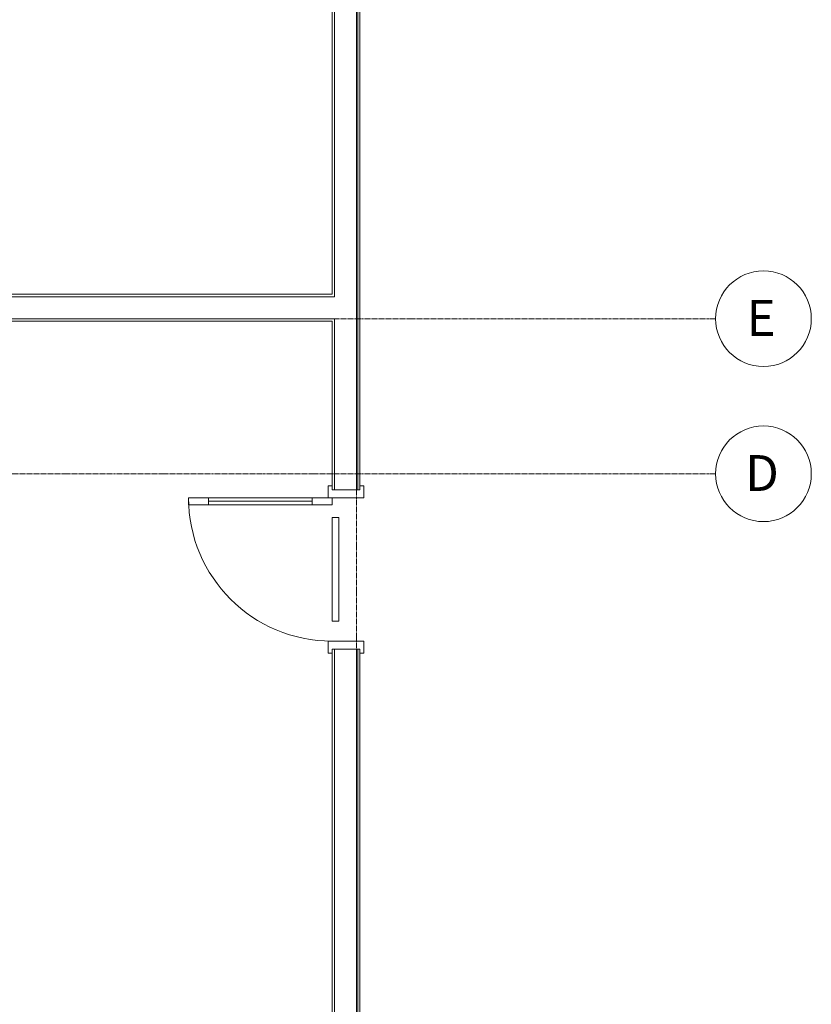
# Model space of a CAD drawing. Units: inches. Extents: x 27 to 1104, y 123 to 1457.
# Drawn here: x 556 to 755, y 370 to 617 of the extents above; entities that cross this region are included whole.
import ezdxf

# ---------------------------------------------------------------- set-up
doc = ezdxf.new("R2010")
doc.units = ezdxf.units.IN
doc.header["$MEASUREMENT"] = 0
doc.linetypes.add('Grid Line 1_2_', pattern=[0.875, 0.5, -0.125, 0.125, -0.125])
for name, color, linetype, lineweight in [('S-GRID', 1, 'Continuous', 9), ('S-GRID-IDEN', 1, 'Continuous', 9), ('UNDERLAY', 8, 'Continuous', 9)]:
    doc.layers.add(name, color=color, linetype=linetype, lineweight=lineweight)
doc.styles.add('Arial_1', font='arial.ttf', dxfattribs={"height": 9})

# ---------------------------------------------------------------- blocks, each defined once
blk = doc.blocks.new('Grid - Grid Head - Circle-50561-Level 1 Copy 1')
at = {"layer": 'S-GRID-IDEN'}
blk.add_circle((0, 0), 0.25, dxfattribs=at)

msp = doc.modelspace()

# ---------------------------------------------------------------- linework, layer by layer
at = {"layer": 'S-GRID', "linetype": 'Grid Line 1_2_'}
for p, q in [((640.77, 146.52), (640.77, 971.86)), ((730.88, 541.59), (50.57, 541.59)), ((730.88, 502.68), (50.57, 502.68))]:
    msp.add_line(p, q, dxfattribs=at)
at = {"layer": 'UNDERLAY'}
for p, q in [((634.65, 547.71), (634.65, 628.09)), ((635.27, 628.09), (635.27, 547.09)), ((640.77, 628.09), (640.77, 498.68)), ((641.15, 628.09), (641.15, 498.68)), ((641.65, 499.68), (641.65, 628.09)), ((635.27, 547.09), (514.44, 547.09)), ((634.65, 547.71), (515.06, 547.71)), ((635.27, 541.59), (509.27, 541.59)), ((635.27, 541.59), (635.27, 498.68)), ((509.9, 540.96), (634.65, 540.96)), ((634.65, 499.68), (634.65, 540.96)), ((633.65, 499.68), (634.65, 499.68)), ((633.65, 496.68), (633.65, 499.68)), ((634.65, 499.68), (634.65, 498.68)), ((641.65, 499.68), (642.65, 499.68)), ((641.65, 498.68), (641.65, 499.68)), ((642.65, 499.68), (642.65, 496.68)), ((598.65, 496.68), (598.65, 494.93)), ((633.65, 496.68), (598.65, 496.68)), ((603.65, 494.93), (603.65, 496.68)), ((629.65, 494.93), (629.65, 496.68)), ((642.65, 496.68), (633.65, 496.68)), ((634.65, 498.68), (641.65, 498.68)), ((634.65, 494.93), (634.65, 496.68)), ((598.65, 494.93), (634.65, 494.93)), ((629.65, 495.8), (603.65, 495.8)), ((634.65, 491.68), (636.4, 491.68)), ((634.65, 491.68), (634.65, 465.68)), ((636.4, 465.68), (636.4, 491.68)), ((636.4, 465.68), (634.65, 465.68)), ((633.65, 460.68), (642.65, 460.68)), ((633.65, 457.68), (633.65, 460.68)), ((642.65, 460.68), (642.65, 457.68)), ((634.65, 457.68), (633.65, 457.68)), ((634.65, 458.68), (634.65, 457.68)), ((641.65, 458.68), (634.65, 458.68)), ((634.65, 457.68), (634.65, 258.68)), ((635.27, 458.68), (635.27, 258.18)), ((640.77, 458.68), (640.77, 250.68)), ((641.15, 458.68), (641.15, 250.3)), ((641.65, 457.68), (641.65, 458.68)), ((641.65, 249.8), (641.65, 457.68)), ((642.65, 457.68), (641.65, 457.68))]:
    msp.add_line(p, q, dxfattribs=at)
msp.add_arc((634.65, 496.68), 36, 180, 270, dxfattribs=at)

# ---------------------------------------------------------------- block references
at = {"layer": 'S-GRID', "linetype": 'Grid Line 1_2_', "xscale": 47.99999999999997, "yscale": 47.99999999999997, "zscale": 47.99999999999997, "rotation": 89.99999999999982}
for p in [(742.88, 541.59), (742.88, 502.68)]:
    msp.add_blockref('Grid - Grid Head - Circle-50561-Level 1 Copy 1', p, dxfattribs=at)

# ---------------------------------------------------------------- texts
at = {"layer": 'S-GRID', "linetype": 'Grid Line 1_2_', "char_height": 9, "attachment_point": 1, "style": 'Arial_1'}
for s, insert, width in [('E', (738.67, 546.28), 10.1505), ('D', (738.29, 507.37), 11.0595)]:
    msp.add_mtext(s, dxfattribs=dict(at, insert=insert, width=width))

doc.saveas('drawing.dxf')
